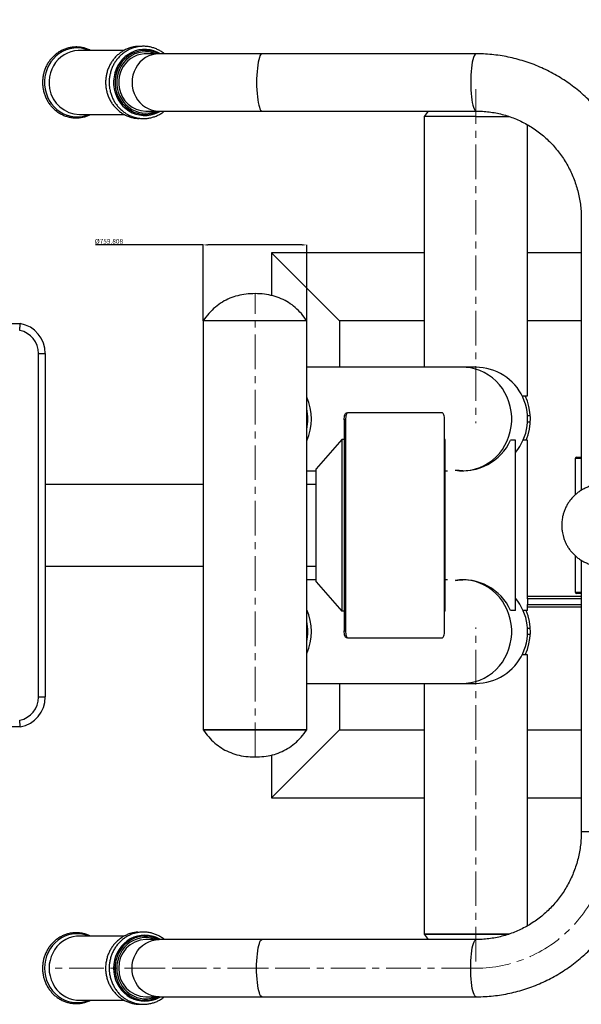
# Model space of a CAD drawing. Units: millimetres. Extents: x -100 to 9313, y -489 to 3937.
# Drawn here: x 6322 to 6734, y 1011 to 1733 of the extents above; entities that cross this region are included whole.
import ezdxf

# ---------------------------------------------------------------- set-up
doc = ezdxf.new("R2010")
doc.units = ezdxf.units.MM
doc.header["$PDSIZE"] = -1
doc.linetypes.add('CENTERX2', pattern=[20.32, 12.7, -2.54, 2.54, -2.54])
doc.layers.add('标注层', color=7, linetype='Continuous')
doc.styles.add('SLDTEXTSTYLE0', font='TXT', dxfattribs={"width": 0.75})
doc.dimstyles.new('ISO-25', dxfattribs={"dimscale": 30, "dimtxt": 2.5, "dimasz": 2.5, "dimexe": 1.25, "dimexo": 0.625, "dimtad": 1, "dimdec": 0, "dimtxsty": 'Standard', "dimcen": 2.5, "dimadec": 0, "dimazin": 0, "dimtfac": 1, "dimtdec": 0, "dimtmove": 0, "dimatfit": 3, "dimfxl": 1, "dimarcsym": 0})
doc.dimstyles.new('SLDDIMSTYLE2', dxfattribs={"dimtxt": 3.5, "dimasz": 3.302, "dimexe": 0, "dimexo": 0.0625, "dimgap": 0.875, "dimtad": 2, "dimdec": 3, "dimlfac": 10, "dimrnd": 1e-09, "dimzin": 12, "dimdsep": 46, "dimtxsty": 'SLDTEXTSTYLE0', "dimsah": 1, "dimcen": 0.09, "dimadec": 0, "dimazin": 3, "dimtfac": 1, "dimtdec": 3, "dimtofl": 0, "dimtmove": 0, "dimatfit": 3, "dimfxl": 1, "dimfrac": 2, "dimtolj": 1, "dimtzin": 12, "dimarcsym": 0})

# ---------------------------------------------------------------- blocks, each defined once
blk = doc.blocks.new('*D38')
at = {"layer": 'Defpoints', "color": 0, "transparency": 16777216}
for p in [(6456.61, 1568.01), (6456.61, 1512.28), (6532.59, 1512.28)]:
    blk.add_point(p, dxfattribs=at)
at = {"layer": '标注层', "color": 0, "lineweight": -2, "transparency": 16777216}
for p, q in [((6456.61, 1568.01), (6377.62, 1568.01)), ((6456.61, 1512.34), (6456.61, 1568.01)), ((6529.29, 1568.01), (6459.92, 1568.01)), ((6532.59, 1512.34), (6532.59, 1568.01))]:
    blk.add_line(p, q, dxfattribs=at)
at = {"layer": '标注层', "color": 0, "transparency": 16777216}
for points in [[(6459.92, 1568.56), (6459.92, 1567.46), (6456.61, 1568.01)], [(6529.29, 1568.56), (6529.29, 1567.46), (6532.59, 1568.01)]]:
    blk.add_solid(points, dxfattribs=at)
at = {"layer": '标注层', "color": 0, "transparency": 16777216, "insert": (6387.47, 1572.39), "char_height": 3.5, "attachment_point": 2, "style": 'SLDTEXTSTYLE0'}
blk.add_mtext('\\A1;%%c759.808', dxfattribs=at)
blk = doc.blocks.new('*D40')
at = {"color": 0, "lineweight": -2, "transparency": 16777216}
for p, q in [((4514.8, 1721.61), (4514.8, 3869.26)), ((8796.8, 1721.61), (8796.8, 3869.26)), ((4589.8, 3831.76), (8721.8, 3831.76))]:
    blk.add_line(p, q, dxfattribs=at)
at = {"color": 0, "transparency": 16777216}
for points in [[(4589.8, 3844.26), (4589.8, 3819.26), (4514.8, 3831.76)], [(8721.8, 3844.26), (8721.8, 3819.26), (8796.8, 3831.76)]]:
    blk.add_solid(points, dxfattribs=at)
at = {"layer": 'Defpoints', "color": 0, "transparency": 16777216}
for p in [(8796.8, 3831.76), (4514.8, 1702.86), (8796.8, 1702.86)]:
    blk.add_point(p, dxfattribs=at)
at = {"color": 0, "transparency": 16777216, "insert": (6655.8, 3888.01), "char_height": 75, "attachment_point": 5}
blk.add_mtext('4282', dxfattribs=at)

msp = doc.modelspace()

# ---------------------------------------------------------------- linework, layer by layer
at = {"color": 7, "linetype": 'Continuous', "lineweight": 25}
for p, q in [((6365.74005, 1710.73088), (6365.27071, 1710.72563)), ((6398.59435, 1710.73088), (6365.74005, 1710.73088)), ((6414.1202, 1710.73088), (6414.07872, 1710.73088)), ((6424.24399, 1708.23151), (6414.44678, 1708.23151)), ((6499.7713, 1708.23151), (6424.24399, 1708.23151)), ((6656.82694, 1708.23151), (6499.7713, 1708.23151)), ((6365.74005, 1663.74277), (6398.62258, 1663.74277)), ((6414.07872, 1663.74277), (6414.1202, 1663.74277)), ((6414.44678, 1666.24214), (6424.24399, 1666.24214)), ((6424.24399, 1666.24214), (6499.7713, 1666.24214)), ((6499.7713, 1666.24214), (6656.82694, 1666.24214)), ((6621.65744, 1666.24214), (6618.6242, 1662.24315)), ((6656.61611, 1662.24315), (6618.6242, 1662.24315)), ((6618.62724, 1662.24315), (6618.62724, 1478.28971)), ((6656.61611, 1662.24315), (6680.9548, 1662.24315)), ((6694.60801, 1457.29502), (6694.60801, 1656.08474)), ((6733.99203, 1587.26213), (6733.99203, 1387.942)), ((6556.6421, 1512.2811), (6506.65475, 1562.26845)), ((6618.62724, 1562.26845), (6506.65475, 1562.26845)), ((6506.65475, 1562.26845), (6506.65475, 1530.85333)), ((6733.99203, 1562.26845), (6694.60801, 1562.26845)), ((6186.85501, 1510.28161), (6322.4207, 1510.28161)), ((6456.61353, 1512.2811), (6456.61353, 1212.35701)), ((6532.5943, 1512.2811), (6456.61353, 1512.2811)), ((6532.5943, 1512.2811), (6456.61353, 1512.2811)), ((6532.5943, 1212.35701), (6532.5943, 1512.2811)), ((6618.62724, 1512.2811), (6556.6421, 1512.2811)), ((6556.6421, 1512.2811), (6556.6421, 1478.28971)), ((6733.99203, 1512.2811), (6694.60801, 1512.2811)), ((6335.71715, 1236.31308), (6335.71715, 1488.32503)), ((6340.71589, 1488.28718), (6340.71589, 1236.35094)), ((6646.83058, 1478.28971), (6532.5943, 1478.28971)), ((6656.6168, 1478.28971), (6646.83058, 1478.28971)), ((6690.59432, 1457.29502), (6694.60801, 1457.29502)), ((6561.6288, 1444.79818), (6562.57962, 1444.79818)), ((6632.09085, 1444.79818), (6562.57962, 1444.79818)), ((6561.03492, 1439.79945), (6560.08411, 1439.79945)), ((6560.08411, 1439.79945), (6560.08411, 1284.83866)), ((6561.03492, 1439.79945), (6561.03492, 1284.83866)), ((6633.63554, 1284.83866), (6633.63554, 1439.79945)), ((6696.54336, 1442.54875), (6694.60719, 1442.54875)), ((6694.60719, 1438.04989), (6694.60719, 1442.54875)), ((6696.54336, 1438.04989), (6694.60719, 1438.04989)), ((6558.3575, 1425.30312), (6539.5231, 1403.71913)), ((6558.53941, 1425.30312), (6558.3575, 1425.30312)), ((6558.53941, 1299.335), (6558.53941, 1425.30312)), ((6560.08411, 1425.30312), (6558.53941, 1425.30312)), ((6634.22942, 1425.30312), (6633.63554, 1425.30312)), ((6634.22942, 1299.335), (6634.22942, 1425.30312)), ((6685.6286, 1424.80324), (6682.11654, 1424.80324)), ((6685.6286, 1299.83487), (6685.6286, 1424.80324)), ((6694.60719, 1424.80324), (6691.30312, 1424.80324)), ((6694.60719, 1310.33221), (6694.60719, 1424.80324)), ((6729.59833, 1411.30666), (6729.59833, 1384.6124)), ((6730.59808, 1412.3064), (6733.99203, 1412.3064)), ((6532.5943, 1402.30894), (6539.5231, 1402.30894)), ((6539.5231, 1320.91898), (6539.5231, 1403.71913)), ((6634.22942, 1402.30894), (6635.91547, 1402.30894)), ((6456.61353, 1392.31147), (6340.71589, 1392.31147)), ((6539.5231, 1392.31147), (6532.5943, 1392.31147)), ((6729.59833, 1340.02571), (6729.59833, 1313.33145)), ((6733.99203, 1336.69611), (6733.99203, 1137.37598)), ((6340.71589, 1332.32665), (6456.61353, 1332.32665)), ((6532.5943, 1332.32665), (6539.5231, 1332.32665)), ((6539.5231, 1322.32918), (6532.5943, 1322.32918)), ((6635.91547, 1322.32918), (6634.22942, 1322.32918)), ((6539.5231, 1320.91898), (6558.3575, 1299.335)), ((6694.60719, 1310.33221), (6733.99203, 1310.33221)), ((6694.60719, 1308.33272), (6694.60719, 1310.33221)), ((6694.60719, 1308.33272), (6694.60719, 1304.33373)), ((6733.99203, 1312.33171), (6730.59808, 1312.33171)), ((6694.60719, 1302.33424), (6694.60719, 1304.33373)), ((6694.60719, 1299.83487), (6694.60719, 1302.33424)), ((6733.99203, 1302.33424), (6694.60719, 1302.33424)), ((6558.53941, 1299.335), (6558.3575, 1299.335)), ((6560.08411, 1299.335), (6558.53941, 1299.335)), ((6634.22942, 1299.335), (6633.63554, 1299.335)), ((6685.6286, 1299.83487), (6682.11654, 1299.83487)), ((6694.60719, 1299.83487), (6691.30312, 1299.83487)), ((6696.54336, 1286.58822), (6694.60719, 1286.58822)), ((6694.60719, 1282.08936), (6694.60719, 1286.58822)), ((6560.08411, 1284.83866), (6561.03492, 1284.83866)), ((6562.57962, 1279.83993), (6561.6288, 1279.83993)), ((6562.57962, 1279.83993), (6632.09085, 1279.83993)), ((6696.54336, 1282.08936), (6694.60719, 1282.08936)), ((6694.60719, 1267.34309), (6690.59349, 1267.34309)), ((6694.60719, 1068.5498), (6694.60719, 1267.34309)), ((6532.5943, 1246.34841), (6646.83058, 1246.34841)), ((6556.6421, 1246.34841), (6556.6421, 1212.35701)), ((6618.62641, 1246.34841), (6618.62641, 1062.39496)), ((6646.83058, 1246.34841), (6656.6168, 1246.34841)), ((6322.4207, 1214.3565), (6186.85501, 1214.3565)), ((6456.61353, 1212.35701), (6532.5943, 1212.35701)), ((6532.5943, 1212.35701), (6456.61353, 1212.35701)), ((6556.6421, 1212.35701), (6506.65475, 1162.36966)), ((6556.6421, 1212.35701), (6618.62641, 1212.35701)), ((6694.60719, 1212.35701), (6733.99203, 1212.35701)), ((6506.65475, 1193.75287), (6506.65475, 1162.36966)), ((6506.65475, 1162.36966), (6618.62641, 1162.36966)), ((6694.60719, 1162.36966), (6733.99203, 1162.36966)), ((6618.62641, 1062.39496), (6621.63972, 1058.39597)), ((6618.62641, 1062.39496), (6681.02007, 1062.39496)), ((6681.0452, 1062.39496), (6618.62641, 1062.39496)), ((6398.57822, 1060.89534), (6365.74005, 1060.89534)), ((6414.1202, 1060.89534), (6414.07872, 1060.89534)), ((6424.24399, 1058.39597), (6414.44678, 1058.39597)), ((6499.7713, 1058.39597), (6424.24399, 1058.39597)), ((6656.82694, 1058.39597), (6499.7713, 1058.39597)), ((6365.57261, 1013.9079), (6365.74005, 1013.90723)), ((6365.74005, 1013.90723), (6398.63127, 1013.90723)), ((6414.07872, 1013.90723), (6414.1202, 1013.90723)), ((6414.44678, 1016.4066), (6424.24399, 1016.4066)), ((6424.24399, 1016.4066), (6499.7713, 1016.4066)), ((6499.7713, 1016.4066), (6656.82694, 1016.4066))]:
    msp.add_line(p, q, dxfattribs=at)
at = {"color": 8, "linetype": 'Continuous', "lineweight": 25}
for p, q in [((6733.99203, 1411.30666), (6729.59833, 1411.30666)), ((6733.99203, 1308.33272), (6694.60719, 1308.33272)), ((6729.59833, 1313.33145), (6733.99203, 1313.33145)), ((6694.60719, 1304.33373), (6733.99203, 1304.33373)), ((6775.60026, 1137.37598), (6733.99203, 1137.37598))]:
    msp.add_line(p, q, dxfattribs=at)
at = {"color": 8, "linetype": 'Continuous', "lineweight": 25, "flags": 128}
for points in [[(6372.98394, 1710.73088), (6372.75124, 1710.82809), (6370.05324, 1711.74739), (6367.27141, 1712.32261), (6364.4448, 1712.54569), (6361.6131, 1712.41348), (6358.81605, 1711.92785), (6356.09293, 1711.09561), (6353.48194, 1709.92844), (6351.01976, 1708.44273), (6348.74093, 1706.65934), (6346.67746, 1704.6033), (6344.85831, 1702.30348), (6343.30901, 1699.79215), (6342.05131, 1697.10457), (6341.10288, 1694.27847), (6340.47701, 1691.35352), (6340.18251, 1688.37078), (6340.2235, 1685.37212), (6340.5994, 1682.39964)], [(6365.27071, 1710.72563), (6364.89008, 1710.71366), (6362.16976, 1710.42521), (6359.50356, 1709.78524), (6356.93189, 1708.80346), (6354.49376, 1707.49475), (6352.2261, 1705.87895), (6350.1633, 1703.98056), (6348.33663, 1701.82835), (6346.77378, 1699.45494), (6345.49843, 1696.89633), (6344.52993, 1694.19128), (6343.88295, 1691.38081), (6343.56731, 1688.50753), (6343.58778, 1685.61498), (6343.94405, 1682.74701)], [(6425.22131, 1708.23151), (6422.93541, 1709.45331), (6420.33753, 1710.46117), (6417.64377, 1711.13037), (6414.89341, 1711.45115), (6412.12656, 1711.41882), (6409.38357, 1711.03387), (6406.70443, 1710.3019), (6404.12822, 1709.2336), (6401.6925, 1707.84453), (6399.43278, 1706.15495), (6397.38202, 1704.18951), (6395.57013, 1701.97685), (6394.02353, 1699.54926), (6392.76476, 1696.94212), (6391.81219, 1694.19345), (6391.1797, 1691.34334), (6390.87652, 1688.43336), (6390.90707, 1685.50592), (6391.27091, 1682.60372)], [(6422.07947, 1708.23151), (6419.6559, 1709.04549), (6417.03141, 1709.56429), (6414.36617, 1709.73097), (6411.7022, 1709.54291), (6409.08151, 1709.00307), (6406.54543, 1708.11996), (6404.13397, 1706.90751), (6401.88514, 1705.38484), (6399.83442, 1703.57597), (6398.01414, 1701.50942), (6396.45301, 1699.21778), (6395.17566, 1696.7372), (6394.20223, 1694.10679), (6393.54806, 1691.36803), (6393.22348, 1688.56413), (6393.2336, 1685.73929), (6393.57827, 1682.93807)], [(6424.24399, 1708.23151), (6421.65396, 1708.0519), (6419.10824, 1707.51614), (6416.65041, 1706.63339), (6414.32249, 1705.41876), (6412.16434, 1703.89303), (6410.21288, 1702.08231), (6408.50149, 1700.01758), (6407.05946, 1697.73417), (6405.91146, 1695.27115), (6405.07714, 1692.67065), (6404.57076, 1689.97718), (6404.401, 1687.23683), (6404.57076, 1684.49647), (6405.07714, 1681.803), (6405.91146, 1679.20251), (6407.05946, 1676.73948), (6408.50149, 1674.45607), (6410.21288, 1672.39134), (6412.16434, 1670.58062), (6414.32249, 1669.05489), (6416.65041, 1667.84027), (6419.10824, 1666.95752), (6421.65396, 1666.42175), (6424.24399, 1666.24214), (6424.24399, 1666.24214)], [(6499.7713, 1708.23151), (6499.25151, 1708.0519), (6498.74062, 1707.51614), (6498.24736, 1706.63339), (6497.78017, 1705.41876), (6497.34706, 1703.89303), (6496.95542, 1702.08231), (6496.61197, 1700.01758), (6496.32257, 1697.73417), (6496.09218, 1695.27115), (6495.92474, 1692.67065), (6495.82312, 1689.97718), (6495.78905, 1687.23683), (6495.82312, 1684.49647), (6495.92474, 1681.803), (6496.09218, 1679.20251), (6496.32257, 1676.73948), (6496.61197, 1674.45607), (6496.95542, 1672.39134), (6497.34706, 1670.58062), (6497.78017, 1669.05489), (6498.24736, 1667.84027), (6498.74062, 1666.95752), (6499.25151, 1666.42175), (6499.7713, 1666.24214), (6499.7713, 1666.24214)], [(6656.82694, 1708.23151), (6656.30715, 1708.0519), (6655.79626, 1707.51614), (6655.303, 1706.63339), (6654.83581, 1705.41876), (6654.4027, 1703.89303), (6654.01106, 1702.08231), (6653.66761, 1700.01758), (6653.37821, 1697.73417), (6653.14782, 1695.27115), (6652.98038, 1692.67065), (6652.87876, 1689.97718), (6652.84469, 1687.23683), (6652.87876, 1684.49647), (6652.98038, 1681.803), (6653.14782, 1679.20251), (6653.37821, 1676.73948), (6653.66761, 1674.45607), (6654.01106, 1672.39134), (6654.4027, 1670.58062), (6654.83581, 1669.05489), (6655.303, 1667.84027), (6655.79626, 1666.95752), (6656.30715, 1666.42175), (6656.82474, 1666.24214)], [(6340.5994, 1682.39964), (6341.30495, 1679.49506), (6342.33023, 1676.69916), (6343.66085, 1674.05119), (6345.27814, 1671.58831), (6347.1594, 1669.3451), (6349.2782, 1667.35306), (6351.60481, 1665.64014), (6354.10658, 1664.23039), (6356.74837, 1663.1436), (6359.4931, 1662.39502), (6362.30225, 1661.99517), (6365.13638, 1661.94966), (6367.95571, 1662.25912), (6370.72065, 1662.91922), (6372.98394, 1663.74277)], [(6391.27091, 1682.60372), (6391.96272, 1679.76908), (6392.97242, 1677.04334), (6394.28529, 1674.46625), (6395.88218, 1672.07538), (6397.73981, 1669.90559), (6399.83109, 1667.98854), (6402.12551, 1666.35217), (6404.58963, 1665.02034), (6407.18751, 1664.01248), (6409.88127, 1663.34328), (6412.63163, 1663.02251), (6415.39848, 1663.05483), (6418.14147, 1663.43978), (6420.82061, 1664.17175), (6423.39682, 1665.24006), (6425.22131, 1666.24214)], [(6393.57827, 1682.93807), (6394.25205, 1680.20464), (6395.24431, 1677.58212), (6396.5394, 1675.11185), (6398.1169, 1672.8328), (6399.95194, 1670.78092), (6402.01557, 1668.98855), (6404.27524, 1667.48397), (6406.69533, 1666.2909), (6409.23766, 1665.42817), (6411.86214, 1664.90936), (6414.52739, 1664.74268), (6417.19136, 1664.93074), (6419.81205, 1665.47059), (6422.07947, 1666.24214)], [(6646.83058, 1402.30894), (6649.44772, 1402.40873), (6652.91349, 1402.85121), (6656.32246, 1403.64333), (6659.64281, 1404.77769), (6662.84354, 1406.24372), (6665.89475, 1408.02771), (6668.76797, 1410.11301), (6671.43637, 1412.48015), (6673.87502, 1415.10704), (6676.06118, 1417.96913), (6677.97441, 1421.03972), (6679.59686, 1424.29013), (6680.91338, 1427.69001), (6681.91168, 1431.20763), (6682.58244, 1434.81013), (6682.91939, 1438.46388), (6682.91939, 1442.13476), (6682.58244, 1445.78852), (6681.91168, 1449.39101), (6680.91338, 1452.90863), (6679.59686, 1456.30851), (6677.97441, 1459.55892), (6676.06118, 1462.62951), (6673.87502, 1465.49161), (6671.43637, 1468.11849), (6668.76797, 1470.48563), (6665.89475, 1472.57093), (6662.84354, 1474.35493), (6659.64281, 1475.82095), (6656.32246, 1476.95531), (6652.91349, 1477.74743), (6649.44772, 1478.18991), (6646.83058, 1478.28971)], [(6646.83058, 1246.34841), (6649.44772, 1246.4482), (6652.91349, 1246.89068), (6656.32246, 1247.6828), (6659.64281, 1248.81716), (6662.84354, 1250.28319), (6665.89475, 1252.06718), (6668.76797, 1254.15248), (6671.43637, 1256.51962), (6673.87502, 1259.14651), (6676.06118, 1262.0086), (6677.97441, 1265.07919), (6679.59686, 1268.3296), (6680.91338, 1271.72948), (6681.91168, 1275.2471), (6682.58244, 1278.8496), (6682.91939, 1282.50335), (6682.91939, 1286.17423), (6682.58244, 1289.82799), (6681.91168, 1293.43048), (6680.91338, 1296.9481), (6679.59686, 1300.34798), (6677.97441, 1303.59839), (6676.06118, 1306.66898), (6673.87502, 1309.53108), (6671.43637, 1312.15796), (6668.76797, 1314.5251), (6665.89475, 1316.6104), (6662.84354, 1318.3944), (6659.64281, 1319.86042), (6656.32246, 1320.99478), (6652.91349, 1321.7869), (6649.44772, 1322.22938), (6646.83058, 1322.32918)], [(6372.98394, 1060.89534), (6371.74364, 1061.3798), (6369.00942, 1062.17029), (6366.20603, 1062.61308), (6363.37282, 1062.70194), (6360.54956, 1062.43565), (6357.77588, 1061.81792), (6355.09072, 1060.85744), (6352.53178, 1059.56769), (6350.13498, 1057.96677), (6347.93395, 1056.07716), (6345.95961, 1053.92537), (6344.23966, 1051.54163), (6342.79825, 1048.95938), (6341.65561, 1046.21489), (6340.82779, 1043.34667), (6340.3264, 1040.39499), (6340.15849, 1037.40128)], [(6365.74005, 1060.89534), (6363.69121, 1060.79512), (6360.98962, 1060.35141), (6358.36003, 1059.55981), (6355.84232, 1058.4323), (6353.47465, 1056.98598), (6351.29291, 1055.24279), (6349.33018, 1053.22913), (6347.6162, 1050.97553), (6346.17696, 1048.51617), (6345.03428, 1045.88832), (6344.20547, 1043.13181), (6343.70311, 1040.28843), (6343.53481, 1037.40128)], [(6425.22131, 1058.39597), (6424.41115, 1058.86816), (6421.88791, 1060.06969), (6419.24618, 1060.94067), (6416.52449, 1061.46838), (6413.76252, 1061.64515), (6411.00055, 1061.46838), (6408.27886, 1060.94067), (6405.63713, 1060.06969), (6403.11389, 1058.86816), (6400.74593, 1057.35359), (6398.56778, 1055.54808), (6396.6112, 1053.47794), (6394.90473, 1051.17337), (6393.47325, 1048.66797), (6392.33763, 1045.99828), (6391.51443, 1043.20322), (6391.01566, 1040.32356), (6390.8486, 1037.40128)], [(6422.07947, 1058.39597), (6421.01658, 1058.79464), (6418.43057, 1059.49716), (6415.78173, 1059.8512), (6413.11183, 1059.8512), (6410.46299, 1059.49716), (6407.87697, 1058.79464), (6405.39456, 1057.75474), (6403.05492, 1056.39386), (6400.89493, 1054.73345), (6398.94866, 1052.7997), (6397.2468, 1050.62311), (6395.8162, 1048.238), (6394.67941, 1045.68199), (6393.85437, 1042.99539), (6393.35408, 1040.22057), (6393.18644, 1037.40128)], [(6424.24399, 1016.4066), (6421.65396, 1016.58621), (6419.10824, 1017.12197), (6416.65041, 1018.00472), (6414.32249, 1019.21935), (6412.16434, 1020.74508), (6410.21288, 1022.5558), (6408.50149, 1024.62053), (6407.05946, 1026.90394), (6405.91146, 1029.36697), (6405.07714, 1031.96746), (6404.57076, 1034.66093), (6404.401, 1037.40128), (6404.57076, 1040.14164), (6405.07714, 1042.83511), (6405.91146, 1045.4356), (6407.05946, 1047.89863), (6408.50149, 1050.18204), (6410.21288, 1052.24677), (6412.16434, 1054.05749), (6414.32249, 1055.58322), (6416.65041, 1056.79785), (6419.10824, 1057.68059), (6421.65396, 1058.21636), (6424.24399, 1058.39597), (6424.24399, 1058.39597)], [(6499.7713, 1016.4066), (6499.25151, 1016.58621), (6498.74062, 1017.12197), (6498.24736, 1018.00472), (6497.78017, 1019.21935), (6497.34706, 1020.74508), (6496.95542, 1022.5558), (6496.61197, 1024.62053), (6496.32257, 1026.90394), (6496.09218, 1029.36697), (6495.92474, 1031.96746), (6495.82312, 1034.66093), (6495.78905, 1037.40128), (6495.82312, 1040.14164), (6495.92474, 1042.83511), (6496.09218, 1045.4356), (6496.32257, 1047.89863), (6496.61197, 1050.18204), (6496.95542, 1052.24677), (6497.34706, 1054.05749), (6497.78017, 1055.58322), (6498.24736, 1056.79785), (6498.74062, 1057.68059), (6499.25151, 1058.21636), (6499.7713, 1058.39597), (6499.7713, 1058.39597)], [(6656.82694, 1016.4066), (6656.30715, 1016.58621), (6655.79626, 1017.12197), (6655.303, 1018.00472), (6654.83581, 1019.21935), (6654.4027, 1020.74508), (6654.01106, 1022.5558), (6653.66761, 1024.62053), (6653.37821, 1026.90394), (6653.14782, 1029.36697), (6652.98038, 1031.96746), (6652.87876, 1034.66093), (6652.84469, 1037.40128), (6652.87876, 1040.14164), (6652.98038, 1042.83511), (6653.14782, 1045.4356), (6653.37821, 1047.89863), (6653.66761, 1050.18204), (6654.01106, 1052.24677), (6654.4027, 1054.05749), (6654.83581, 1055.58322), (6655.303, 1056.79785), (6655.79626, 1057.68059), (6656.30715, 1058.21636), (6656.82474, 1058.39597)], [(6340.15849, 1037.40128), (6340.3264, 1034.40758), (6340.82779, 1031.4559), (6341.65561, 1028.58768), (6342.79825, 1025.84319), (6344.23966, 1023.26094), (6345.95961, 1020.8772), (6347.93395, 1018.72541), (6350.13498, 1016.8358), (6352.53178, 1015.23488), (6355.09072, 1013.94513), (6357.77588, 1012.98465), (6360.54956, 1012.36692), (6363.37282, 1012.10062), (6366.20603, 1012.18949), (6369.00942, 1012.63228), (6371.74364, 1013.42277), (6372.98394, 1013.90723)], [(6343.53481, 1037.40128), (6343.70311, 1034.51414), (6344.20547, 1031.67076), (6345.03428, 1028.91425), (6346.17696, 1026.2864), (6347.6162, 1023.82704), (6349.33018, 1021.57344), (6351.29291, 1019.55978), (6353.47465, 1017.81659), (6355.84232, 1016.37027), (6358.36003, 1015.24276), (6360.98962, 1014.45116), (6363.69121, 1014.00745), (6365.57261, 1013.9079)], [(6390.8486, 1037.40128), (6391.01566, 1034.47901), (6391.51443, 1031.59935), (6392.33763, 1028.80429), (6393.47325, 1026.1346), (6394.90473, 1023.6292), (6396.6112, 1021.32463), (6398.56778, 1019.25449), (6400.74593, 1017.44898), (6403.11389, 1015.93441), (6405.63713, 1014.73288), (6408.27886, 1013.8619), (6411.00055, 1013.33419), (6413.76252, 1013.15742), (6416.52449, 1013.33419), (6419.24618, 1013.8619), (6421.88791, 1014.73288), (6424.41115, 1015.93441), (6425.22131, 1016.4066)], [(6393.18644, 1037.40128), (6393.35408, 1034.582), (6393.85437, 1031.80718), (6394.67941, 1029.12058), (6395.8162, 1026.56457), (6397.2468, 1024.17946), (6398.94866, 1022.00287), (6400.89493, 1020.06912), (6403.05492, 1018.40871), (6405.39456, 1017.04783), (6407.87697, 1016.00793), (6410.46299, 1015.30541), (6413.11183, 1014.95136), (6415.78173, 1014.95136), (6418.43057, 1015.30541), (6421.01658, 1016.00793), (6422.07947, 1016.4066)]]:
    msp.add_lwpolyline(points, dxfattribs=at)
at = {"color": 7, "linetype": 'Continuous', "lineweight": 25, "flags": 128}
for points in [[(6414.07872, 1710.73088), (6413.22875, 1710.71366), (6410.50843, 1710.42521), (6407.84223, 1709.78524), (6405.27057, 1708.80346), (6402.83243, 1707.49475), (6400.56477, 1705.87895), (6398.50197, 1703.98056), (6396.6753, 1701.82835), (6395.11245, 1699.45494), (6393.8371, 1696.89633), (6392.8686, 1694.19128), (6392.22163, 1691.38081), (6391.90598, 1688.50753), (6391.92645, 1685.61498), (6392.28273, 1682.74701)], [(6424.08659, 1708.23151), (6423.86883, 1708.34566), (6421.34321, 1709.45319), (6418.7081, 1710.22394), (6416.00344, 1710.64623), (6413.27023, 1710.71366), (6410.54991, 1710.42521), (6407.88371, 1709.78524), (6405.31205, 1708.80346), (6402.87391, 1707.49475), (6400.60625, 1705.87895), (6398.54345, 1703.98056), (6396.71678, 1701.82835), (6395.15393, 1699.45494), (6393.87859, 1696.89633), (6392.91008, 1694.19128), (6392.26311, 1691.38081), (6391.94746, 1688.50753), (6391.96793, 1685.61498), (6392.32421, 1682.74701)], [(6414.44678, 1708.23151), (6413.22943, 1708.19197), (6410.6547, 1707.84458), (6408.14485, 1707.14458), (6405.74282, 1706.10396), (6403.48972, 1704.74051), (6401.4241, 1703.07757), (6399.58131, 1701.1436), (6397.99286, 1698.97167), (6396.68595, 1696.59896), (6395.68292, 1694.06606), (6395.00096, 1691.4163), (6394.65171, 1688.69504), (6394.64117, 1685.94883), (6394.9695, 1683.22465)], [(6392.32421, 1682.74701), (6393.01089, 1679.94711), (6394.01757, 1677.25771), (6395.32898, 1674.71959), (6396.92525, 1672.37121), (6398.78217, 1670.24818), (6400.87161, 1668.38268), (6403.16188, 1666.80299), (6405.61826, 1665.53306), (6408.20353, 1664.59214), (6410.87849, 1663.99448), (6413.60259, 1663.74916), (6416.33454, 1663.85988), (6419.03292, 1664.32498), (6421.65683, 1665.13739), (6424.08659, 1666.24214)], [(6560.08411, 1439.79945), (6560.11379, 1440.77465), (6560.20169, 1441.71238), (6560.34444, 1442.5766), (6560.53654, 1443.33409), (6560.77062, 1443.95574), (6561.03767, 1444.41768), (6561.32745, 1444.70213), (6561.6288, 1444.79818)], [(6562.57962, 1444.79818), (6562.27826, 1444.70213), (6561.98849, 1444.41768), (6561.72143, 1443.95574), (6561.48735, 1443.33409), (6561.29525, 1442.5766), (6561.15251, 1441.71238), (6561.0646, 1440.77465), (6561.03492, 1439.79945)], [(6633.63554, 1439.79945), (6633.60586, 1440.77465), (6633.51796, 1441.71238), (6633.37522, 1442.5766), (6633.18311, 1443.33409), (6632.94904, 1443.95574), (6632.68198, 1444.41768), (6632.3922, 1444.70213), (6632.09085, 1444.79818)], [(6561.6288, 1279.83993), (6561.32745, 1279.93598), (6561.03767, 1280.22044), (6560.77062, 1280.68237), (6560.53654, 1281.30402), (6560.34444, 1282.06152), (6560.20169, 1282.92573), (6560.11379, 1283.86346), (6560.08411, 1284.83866)], [(6561.03492, 1284.83866), (6561.0646, 1283.86346), (6561.15251, 1282.92573), (6561.29525, 1282.06152), (6561.48735, 1281.30402), (6561.72143, 1280.68237), (6561.98849, 1280.22044), (6562.27826, 1279.93598), (6562.57962, 1279.83993)], [(6632.09085, 1279.83993), (6632.3922, 1279.93598), (6632.68198, 1280.22044), (6632.94904, 1280.68237), (6633.18311, 1281.30402), (6633.37522, 1282.06152), (6633.51796, 1282.92573), (6633.60586, 1283.86346), (6633.63554, 1284.83866)], [(6414.07872, 1060.89534), (6412.02988, 1060.79512), (6409.32829, 1060.35141), (6406.6987, 1059.55981), (6404.18099, 1058.4323), (6401.81332, 1056.98598), (6399.63158, 1055.24279), (6397.66885, 1053.22913), (6395.95487, 1050.97553), (6394.51563, 1048.51617), (6393.37295, 1045.88832), (6392.54414, 1043.13181), (6392.04178, 1040.28843), (6391.87348, 1037.40128)], [(6424.08659, 1058.39597), (6422.7755, 1059.03709), (6420.19696, 1059.99847), (6417.5263, 1060.6173), (6414.80402, 1060.8842), (6412.07136, 1060.79512), (6409.36977, 1060.35141), (6406.74018, 1059.55981), (6404.22247, 1058.4323), (6401.8548, 1056.98598), (6399.67306, 1055.24279), (6397.71033, 1053.22913), (6395.99635, 1050.97553), (6394.55711, 1048.51617), (6393.41443, 1045.88832), (6392.58563, 1043.13181), (6392.08326, 1040.28843), (6391.91496, 1037.40128)], [(6391.87348, 1037.40128), (6392.04178, 1034.51414), (6392.54414, 1031.67076), (6393.37295, 1028.91425), (6394.51563, 1026.2864), (6395.95487, 1023.82704), (6397.66885, 1021.57344), (6399.63158, 1019.55978), (6401.81332, 1017.81659), (6404.18099, 1016.37027), (6406.6987, 1015.24276), (6409.32829, 1014.45116), (6412.02988, 1014.00745), (6414.07872, 1013.90723)], [(6391.91496, 1037.40128), (6392.08326, 1034.51414), (6392.58563, 1031.67076), (6393.41443, 1028.91425), (6394.55711, 1026.2864), (6395.99635, 1023.82704), (6397.71033, 1021.57344), (6399.67306, 1019.55978), (6401.8548, 1017.81659), (6404.22247, 1016.37027), (6406.74018, 1015.24276), (6409.36977, 1014.45116), (6412.07136, 1014.00745), (6414.80402, 1013.91837), (6417.5263, 1014.18527), (6420.19696, 1014.8041), (6422.7755, 1015.76548), (6424.08659, 1016.4066)]]:
    msp.add_lwpolyline(points, dxfattribs=at)
at = {"color": 7, "linetype": 'Continuous', "lineweight": 25}
for centre, radius, start, end in [((6414.82491, 1686.33634), 20.09776, 188.90679504, 268.92193211), ((6414.53641, 1686.26874), 22.53062, 188.99270013, 268.83602702), ((6318.72368, 1488.60012), 21.99443, 359.18476023, 80.32328505), ((6318.72368, 1488.60012), 16.9957, 359.07258671, 78.98797493), ((6656.6168, 1440.29932), 37.99039, 319.788065, 90), ((6496.26333, 1440.29932), 39.72721, 336.13639262, 23.86360738), ((6656.61763, 1440.29932), 37.99039, 26.57496952, 28.24407048), ((6656.6168, 1440.29932), 39.98988, 337.20096873, 25.15066341), ((6496.36916, 1440.29932), 37.0032, 348.22969292, 11.77030708), ((6730.59808, 1411.30666), 0.99975, 90, 180), ((6656.6168, 1284.33879), 37.99039, 270, 40.211935), ((6730.59808, 1313.33145), 0.99975, 180, 270), ((6496.26333, 1284.33879), 39.72721, 336.13639262, 23.86360738), ((6656.6168, 1284.33879), 39.98988, 334.84933659, 22.79903127), ((6496.36916, 1284.33879), 37.0032, 348.22969292, 11.77030708), ((6318.72368, 1236.038), 16.9957, 281.01202507, 0.92741329), ((6318.72368, 1236.038), 21.99443, 279.67671495, 0.81523977), ((6415.03934, 1037.96134), 20.44322, 91.66099381, 181.56985353), ((6415.03934, 1036.84123), 20.44322, 178.43014647, 268.33900619)]:
    msp.add_arc(centre, radius, start, end, dxfattribs=at)
at = {"color": 8, "linetype": 'Continuous', "lineweight": 25}
msp.add_arc((6366.19773, 1686.26874), 22.53062, 188.99270013, 268.83602702, dxfattribs=at)
at = {"color": 7, "linetype": 'Continuous', "lineweight": 25}
for centre, major_axis, start_param, end_param in [((6647.63821, 1440.29932), (27.04033, 27.04033), 3.770148205, 5.071026441), ((6647.63821, 1284.33879), (-27.04033, 27.04033), 4.353751519, 5.654629756)]:
    msp.add_ellipse(centre, major_axis=major_axis, ratio=0.986859451, start_param=start_param, end_param=end_param, dxfattribs=at)
for points, knots in [([(6373.95802, 1710.73088), (6373.46603, 1710.97805), (6372.15273, 1711.63784), (6369.88699, 1712.38339), (6367.21473, 1712.98475), (6364.49239, 1713.25985), (6361.7602, 1713.22183), (6359.04934, 1712.86724), (6356.39304, 1712.20186), (6353.82308, 1711.23361), (6351.37033, 1709.97434), (6349.06422, 1708.43913), (6346.93253, 1706.64636), (6345.00104, 1704.61748), (6343.29327, 1702.37683), (6341.83009, 1699.95136), (6340.62954, 1697.37034), (6339.70639, 1694.66501), (6339.07245, 1691.86829), (6338.73472, 1689.01393), (6338.7014, 1686.13777), (6338.9029, 1683.89543), (6339.1216, 1682.62646), (6339.17791, 1682.29976)], [0, 0, 0, 0, 0.029998468, 0.080077142, 0.130109666, 0.180104599, 0.230073534, 0.280029547, 0.329983044, 0.379948458, 0.429938844, 0.479964836, 0.530034014, 0.580150684, 0.630316052, 0.680528683, 0.730785103, 0.781080419, 0.831408848, 0.881764106, 0.932139625, 0.982528627, 1, 1, 1, 1]), ([(6409.15018, 1713.68652), (6408.37439, 1713.63892), (6406.68209, 1713.53507), (6404.11416, 1712.99496), (6401.47923, 1712.15133), (6398.94896, 1711.00258), (6396.55261, 1709.57325), (6394.31859, 1707.8772), (6392.27335, 1705.93512), (6390.44125, 1703.76964), (6388.84421, 1701.40634), (6387.5015, 1698.87317), (6386.42924, 1696.20015), (6385.64098, 1693.41919), (6385.14459, 1690.56307), (6384.95314, 1687.66736), (6385.04044, 1684.86463), (6385.3225, 1683.05718), (6385.45561, 1682.20423)], [0, 0, 0, 0, 0.05355354, 0.116820904, 0.18009606, 0.243395817, 0.306734515, 0.370123041, 0.433568359, 0.497073534, 0.560638152, 0.624258987, 0.687930759, 0.751646832, 0.81539977, 0.879181696, 0.942984462, 1, 1, 1, 1]), ([(6428.14701, 1708.23151), (6427.9967, 1708.36317), (6427.14018, 1709.1134), (6425.3962, 1710.23562), (6422.94151, 1711.5605), (6420.35038, 1712.57266), (6417.67465, 1713.2871), (6414.94092, 1713.68856), (6412.18333, 1713.77462), (6409.43429, 1713.54414), (6406.72648, 1713.00034), (6404.09189, 1712.14988), (6401.56153, 1711.00297), (6399.1652, 1709.57315), (6396.93118, 1707.87723), (6394.88594, 1705.93511), (6393.05384, 1703.76964), (6391.4568, 1701.40634), (6390.11409, 1698.87317), (6389.04183, 1696.20015), (6388.25357, 1693.41919), (6387.75718, 1690.56307), (6387.56572, 1687.66736), (6387.65303, 1684.86463), (6387.93509, 1683.05718), (6388.0682, 1682.20423)], [0, 0, 0, 0, 0.009638468, 0.054925496, 0.100166774, 0.145362402, 0.190515581, 0.235632676, 0.280722889, 0.325797553, 0.370866147, 0.415940293, 0.461031963, 0.506151372, 0.551306276, 0.596501636, 0.641739635, 0.687019979, 0.732340369, 0.777697044, 0.823085277, 0.86849977, 0.913934914, 0.959384902, 1, 1, 1, 1]), ([(6775.9814, 1587.26213), (6775.97105, 1588.45061), (6775.94273, 1591.70183), (6775.64329, 1597.01029), (6775.00032, 1603.16658), (6774.04357, 1609.28159), (6772.78121, 1615.33903), (6771.21502, 1621.32304), (6769.34951, 1627.2179), (6767.18947, 1633.00815), (6764.7406, 1638.6786), (6762.00933, 1644.21438), (6759.00285, 1649.60097), (6755.72905, 1654.82424), (6752.19656, 1659.87052), (6748.41466, 1664.72658), (6744.39331, 1669.37973), (6740.14309, 1673.81779), (6735.67517, 1678.02917), (6731.0013, 1682.00288), (6726.13376, 1685.72855), (6721.08533, 1689.19649), (6715.86926, 1692.39768), (6710.49923, 1695.3238), (6704.98932, 1697.96727), (6699.35395, 1700.32125), (6693.60787, 1702.37965), (6687.7661, 1704.13715), (6681.84391, 1705.58929), (6675.85675, 1706.73214), (6669.82023, 1707.5635), (6663.85667, 1708.06959), (6659.51985, 1708.22309), (6657.21207, 1708.23031), (6656.82694, 1708.23151)], [0, 0, 0, 0, 0.018789881, 0.051401791, 0.084016258, 0.116630292, 0.149243293, 0.181854662, 0.214463814, 0.247070178, 0.279673201, 0.312272357, 0.344867148, 0.377457113, 0.41004183, 0.442620923, 0.475194068, 0.507760996, 0.540321501, 0.57287544, 0.60542274, 0.637963398, 0.670497486, 0.703025153, 0.73554662, 0.768062183, 0.800572212, 0.833077144, 0.86557748, 0.898073781, 0.930566658, 0.963056767, 0.993834817, 1, 1, 1, 1]), ([(6339.17791, 1682.29976), (6339.28282, 1681.78099), (6339.57713, 1680.32573), (6340.29322, 1677.99206), (6341.40209, 1675.3603), (6342.78508, 1672.87375), (6344.41982, 1670.56255), (6346.28761, 1668.45539), (6348.36501, 1666.57812), (6350.62641, 1664.95375), (6353.04379, 1663.60202), (6355.58729, 1662.53921), (6358.22558, 1661.77795), (6360.92641, 1661.32693), (6363.6566, 1661.19175), (6366.38402, 1661.37143), (6369.07201, 1661.87162), (6371.64164, 1662.63743), (6373.24659, 1663.38313), (6374.02064, 1663.74277)], [0, 0, 0, 0, 0.0337437887, 0.0946598323, 0.1555909371, 0.2164998567, 0.2773764895, 0.3382109986, 0.3989944647, 0.4597197662, 0.5203825414, 0.5809820764, 0.6415219278, 0.7020101111, 0.7624587439, 0.8228831393, 0.8832971851, 0.9437161519, 1, 1, 1, 1]), ([(6385.45561, 1682.20423), (6385.56131, 1681.68105), (6385.85804, 1680.21241), (6386.57798, 1677.85628), (6387.69168, 1675.19701), (6389.07979, 1672.68215), (6390.72019, 1670.3416), (6392.59452, 1668.20386), (6394.6797, 1666.2947), (6396.95051, 1664.63686), (6399.37939, 1663.25094), (6401.93681, 1662.15031), (6404.59222, 1661.35905), (6407.16256, 1660.87256), (6408.84728, 1660.80382), (6409.61344, 1660.77256)], [0, 0, 0, 0, 0.044796279, 0.125748552, 0.206720498, 0.287663854, 0.368565699, 0.449413429, 0.530195566, 0.610902857, 0.691529485, 0.772074197, 0.852541129, 0.932940084, 1, 1, 1, 1]), ([(6388.0682, 1682.20423), (6388.1739, 1681.68105), (6388.47063, 1680.21241), (6389.19057, 1677.85628), (6390.30427, 1675.19701), (6391.69238, 1672.68215), (6393.33278, 1670.3416), (6395.20711, 1668.20387), (6397.29229, 1666.29467), (6399.56311, 1664.63697), (6401.99197, 1663.25055), (6404.54944, 1662.15179), (6407.20464, 1661.35351), (6409.92562, 1660.86484), (6412.67988, 1660.69111), (6415.43449, 1660.83416), (6418.15728, 1661.29124), (6420.81409, 1662.05915), (6423.38094, 1663.11936), (6425.80023, 1664.49393), (6427.40507, 1665.5499), (6428.13889, 1666.20872), (6428.1761, 1666.24214)], [0, 0, 0, 0, 0.029871673, 0.083853383, 0.137848213, 0.191823978, 0.245772062, 0.299684061, 0.35355232, 0.407370668, 0.461135228, 0.514845164, 0.568503233, 0.622115973, 0.67569345, 0.729248533, 0.782793581, 0.836341064, 0.889905591, 0.943499975, 0.9971343, 1, 1, 1, 1]), ([(6656.82694, 1666.24214), (6657.58362, 1666.23521), (6659.9665, 1666.21338), (6663.9712, 1665.95331), (6668.81588, 1665.33694), (6673.61305, 1664.40435), (6678.34306, 1663.16433), (6682.98689, 1661.62056), (6687.52584, 1659.77966), (6691.94167, 1657.64901), (6696.21669, 1655.2373), (6700.33377, 1652.55431), (6704.27648, 1649.61092), (6708.02909, 1646.41904), (6711.57669, 1642.99157), (6714.90521, 1639.34233), (6718.00148, 1635.486), (6720.85327, 1631.43806), (6723.44935, 1627.21474), (6725.7795, 1622.83295), (6727.83461, 1618.31017), (6729.60659, 1613.66446), (6731.08864, 1608.91432), (6732.27465, 1604.07864), (6733.16122, 1599.17662), (6733.74053, 1594.22786), (6733.96948, 1590.24788), (6733.98702, 1587.92488), (6733.99203, 1587.26213)], [0, 0, 0, 0, 0.018792625, 0.05917998, 0.099571525, 0.139958532, 0.180337644, 0.220705708, 0.261059841, 0.301397488, 0.341716472, 0.38201502, 0.422291787, 0.462545856, 0.502776732, 0.542984325, 0.583168928, 0.62333118, 0.663472039, 0.703592741, 0.743694768, 0.783779811, 0.823849741, 0.863906574, 0.903952448, 0.943989597, 0.984020332, 1, 1, 1, 1]), ([(6494.60392, 1532.27604), (6492.4183, 1532.2079), (6488.13818, 1532.07446), (6481.91084, 1530.90835), (6476.0621, 1528.99614), (6470.52553, 1526.2174), (6465.36382, 1522.51093), (6460.57657, 1517.85815), (6457.95778, 1514.17282), (6456.61353, 1512.2811)], [0, 0, 0, 0, 0.146001105, 0.285915725, 0.421815483, 0.556173658, 0.698292387, 0.845130515, 1, 1, 1, 1]), ([(6532.5943, 1512.2811), (6531.31252, 1514.0912), (6528.81348, 1517.6203), (6524.28227, 1522.11716), (6519.33833, 1525.80332), (6513.86275, 1528.70161), (6507.86892, 1530.77429), (6501.36717, 1532.05541), (6496.89117, 1532.20143), (6494.60392, 1532.27604)], [0, 0, 0, 0, 0.148038438, 0.28862544, 0.424633269, 0.558991852, 0.701025414, 0.847222617, 1, 1, 1, 1]), ([(6321.97011, 1505.28287), (6321.97115, 1505.29361), (6322.00723, 1505.66802), (6322.06904, 1506.32064), (6322.15064, 1507.205), (6322.21813, 1507.95193), (6322.27824, 1508.62944), (6322.32861, 1509.2062), (6322.36929, 1509.6779), (6322.39845, 1510.01934), (6322.41717, 1510.23996), (6322.41951, 1510.26759), (6322.4207, 1510.28161)], [0, 0, 0, 0, 0.004116755, 0.143607993, 0.249486673, 0.358409272, 0.463925699, 0.572477919, 0.677832955, 0.786231922, 0.891587031, 1, 1, 1, 1]), ([(6335.71715, 1488.32503), (6335.7542, 1488.32473), (6336.12246, 1488.32175), (6337.04921, 1488.31439), (6338.41997, 1488.30389), (6339.68832, 1488.29454), (6340.55012, 1488.28835), (6340.66063, 1488.28757), (6340.71589, 1488.28718)], [0, 0, 0, 0, 0.014214826, 0.141311565, 0.355988711, 0.570660631, 0.785330277, 1, 1, 1, 1]), ([(6647.17811, 1402.36241), (6645.88916, 1402.35424), (6644.12126, 1402.34305), (6642.4232, 1402.64147), (6641.96317, 1402.72232)], [0, 0, 0, 0, 0.729080698, 1, 1, 1, 1]), ([(6748.65607, 1392.28028), (6747.91972, 1392.25764), (6746.15039, 1392.20325), (6743.36382, 1391.75584), (6740.32457, 1390.96849), (6737.45518, 1389.87588), (6734.789, 1388.53586), (6732.3486, 1386.99417), (6730.0705, 1385.22391), (6727.97657, 1383.24378), (6726.08704, 1381.07594), (6724.42042, 1378.7467), (6722.99368, 1376.28916), (6721.82306, 1373.75125), (6720.92975, 1371.22945), (6720.33217, 1368.93412), (6719.95938, 1366.89625), (6719.69151, 1364.75574), (6719.65286, 1363.2325), (6719.62968, 1362.31906)], [0, 0, 0, 0, 0.047941699, 0.115196936, 0.183236059, 0.25210576, 0.314629441, 0.377118741, 0.439546809, 0.501877152, 0.564049893, 0.625962264, 0.687424008, 0.748039957, 0.806831344, 0.860501239, 0.901443818, 0.940898357, 1, 1, 1, 1]), ([(6719.62968, 1362.31906), (6719.65871, 1361.28195), (6719.6997, 1359.8176), (6719.97447, 1357.66196), (6720.30792, 1355.81697), (6720.86679, 1353.64514), (6721.6276, 1351.40556), (6722.61535, 1349.12245), (6723.83387, 1346.85153), (6725.28432, 1344.63529), (6726.96269, 1342.51186), (6728.86098, 1340.51549), (6730.96758, 1338.67727), (6733.26762, 1337.02554), (6735.74327, 1335.5857), (6738.37409, 1334.3817), (6741.13712, 1333.43048), (6744.00778, 1332.76304), (6746.46431, 1332.41439), (6747.95722, 1332.37381), (6748.45969, 1332.36015)], [0, 0, 0, 0, 0.0673752202, 0.0951306915, 0.1411888149, 0.1891886813, 0.2408318492, 0.2948952135, 0.3508869808, 0.4084167191, 0.4672085615, 0.5270607755, 0.5878245095, 0.649389555, 0.7116750211, 0.7746231904, 0.8381955222, 0.9023701754, 0.9671406887, 1, 1, 1, 1]), ([(6641.96438, 1321.89747), (6642.94955, 1322.05635), (6644.66442, 1322.33291), (6646.42629, 1322.27284), (6647.17599, 1322.24728)], [0, 0, 0, 0, 0.574486252, 1, 1, 1, 1]), ([(6340.71589, 1236.35094), (6340.66063, 1236.35054), (6340.55012, 1236.34976), (6339.68832, 1236.34357), (6338.41997, 1236.33422), (6337.04921, 1236.32372), (6336.12246, 1236.31636), (6335.7542, 1236.31338), (6335.71715, 1236.31308)], [0, 0, 0, 0, 0.214669723, 0.429339369, 0.644011289, 0.858688435, 0.985785174, 1, 1, 1, 1]), ([(6322.4207, 1214.3565), (6322.41957, 1214.36978), (6322.4173, 1214.39672), (6322.39891, 1214.61345), (6322.36963, 1214.95624), (6322.32947, 1215.42201), (6322.27877, 1216.00258), (6322.21933, 1216.67276), (6322.15133, 1217.42556), (6322.06979, 1218.30954), (6322.00723, 1218.97009), (6321.97115, 1219.3445), (6321.97011, 1219.35524)], [0, 0, 0, 0, 0.105354546, 0.213768068, 0.319121595, 0.427522074, 0.533036489, 0.641590732, 0.74746755, 0.856392019, 0.995883245, 1, 1, 1, 1]), ([(6456.61353, 1212.35701), (6457.89531, 1210.54691), (6460.39436, 1207.01781), (6464.92556, 1202.52095), (6469.8695, 1198.83479), (6475.34509, 1195.9365), (6481.33891, 1193.86382), (6487.84066, 1192.5827), (6492.31666, 1192.43668), (6494.60392, 1192.36207)], [0, 0, 0, 0, 0.1480384383, 0.2886254401, 0.4246332692, 0.5589918522, 0.7010254144, 0.8472226171, 1, 1, 1, 1]), ([(6494.60392, 1192.36207), (6496.78953, 1192.43021), (6501.06965, 1192.56365), (6507.297, 1193.72976), (6513.14574, 1195.64197), (6518.6823, 1198.42071), (6523.84401, 1202.12718), (6528.63127, 1206.77996), (6531.25005, 1210.46529), (6532.5943, 1212.35701)], [0, 0, 0, 0, 0.146001105, 0.285915725, 0.421815483, 0.556173658, 0.698292387, 0.845130515, 1, 1, 1, 1]), ([(6733.99203, 1137.37598), (6733.98512, 1136.59383), (6733.96358, 1134.15186), (6733.70871, 1130.0547), (6733.10815, 1125.11044), (6732.20047, 1120.2149), (6730.99425, 1115.38779), (6729.493, 1110.64818), (6727.703, 1106.0148), (6725.63126, 1101.50599), (6723.28595, 1097.13957), (6720.67632, 1092.93284), (6717.81263, 1088.90244), (6714.70614, 1085.06438), (6711.36906, 1081.43389), (6707.81451, 1078.02544), (6704.05645, 1074.85263), (6700.10969, 1071.92816), (6695.98978, 1069.26377), (6691.71298, 1066.87022), (6687.29621, 1064.75721), (6682.75697, 1062.93336), (6678.1133, 1061.40605), (6673.38369, 1060.18192), (6668.58701, 1059.26482), (6663.74258, 1058.66327), (6659.81411, 1058.42074), (6657.50752, 1058.40161), (6656.82694, 1058.39597)], [0, 0, 0, 0, 0.018858386, 0.058878214, 0.098902987, 0.138929845, 0.178961208, 0.21899947, 0.25904698, 0.299106013, 0.339178749, 0.379267242, 0.41937339, 0.459498895, 0.499645229, 0.539813598, 0.580004896, 0.620219672, 0.660458097, 0.70071993, 0.741004499, 0.781310694, 0.821636958, 0.861981307, 0.902341359, 0.942714369, 0.983097291, 1, 1, 1, 1]), ([(6656.82694, 1016.4066), (6658.00511, 1016.41724), (6661.21254, 1016.4462), (6666.44368, 1016.75121), (6672.49964, 1017.40368), (6678.51474, 1018.37385), (6684.47311, 1019.65339), (6690.35926, 1021.2405), (6696.15789, 1023.13065), (6701.8539, 1025.31903), (6707.43246, 1027.79993), (6712.87906, 1030.56692), (6718.1795, 1033.61282), (6723.31997, 1036.92972), (6728.28705, 1040.50904), (6733.06779, 1044.34147), (6737.64968, 1048.41707), (6742.02075, 1052.72525), (6746.16956, 1057.25482), (6750.08524, 1061.99401), (6753.75751, 1066.93048), (6757.17675, 1072.05137), (6760.33396, 1077.34336), (6763.22084, 1082.79263), (6765.82978, 1088.38497), (6768.15391, 1094.10579), (6770.18709, 1099.94014), (6771.92393, 1105.87277), (6773.35988, 1111.88816), (6774.49092, 1117.97057), (6775.31479, 1124.1041), (6775.81759, 1130.16453), (6775.97249, 1134.5944), (6775.98007, 1136.96236), (6775.9814, 1137.37598)], [0, 0, 0, 0, 0.018859801, 0.051343578, 0.083829368, 0.116315566, 0.148802908, 0.181292113, 0.213783875, 0.246278851, 0.278777658, 0.311280858, 0.343788959, 0.376302407, 0.40882158, 0.441346789, 0.473878273, 0.506416198, 0.538960661, 0.571511687, 0.604069233, 0.636633189, 0.669203385, 0.701779589, 0.734361515, 0.766948827, 0.799541143, 0.832138037, 0.864739047, 0.897343678, 0.929951408, 0.962561689, 0.993460383, 1, 1, 1, 1]), ([(6374.00754, 1060.89534), (6373.27003, 1061.2416), (6371.70128, 1061.97812), (6369.16791, 1062.74253), (6366.4784, 1063.25493), (6363.75022, 1063.44537), (6361.02053, 1063.32108), (6358.32129, 1062.8815), (6355.68532, 1062.13291), (6353.1442, 1061.08434), (6350.72842, 1059.7485), (6348.467, 1058.1414), (6346.38721, 1056.28227), (6344.51425, 1054.19337), (6342.87096, 1051.89976), (6341.4774, 1049.42906), (6340.35101, 1046.81114), (6339.50474, 1044.07764), (6338.95307, 1041.26205), (6338.7461, 1039.02171), (6338.73158, 1037.73307), (6338.72784, 1037.40128)], [0, 0, 0, 0, 0.048613965, 0.103406929, 0.158151558, 0.212858201, 0.267540279, 0.322211081, 0.376883492, 0.431573029, 0.486293355, 0.541055252, 0.595866045, 0.650729492, 0.705646068, 0.76061353, 0.815627589, 0.870682572, 0.925771969, 0.980888801, 1, 1, 1, 1]), ([(6408.52612, 1063.81859), (6407.72662, 1063.74632), (6406.01244, 1063.59137), (6403.435, 1062.97188), (6400.82359, 1062.05123), (6398.32473, 1060.82911), (6395.96708, 1059.33025), (6393.77872, 1057.56949), (6391.78554, 1055.56824), (6390.01136, 1053.34985), (6388.47731, 1050.94054), (6387.20238, 1048.36882), (6386.20016, 1045.66521), (6385.48986, 1042.86196), (6385.06976, 1040.09436), (6385.02022, 1038.26476), (6384.99683, 1037.40128)], [0, 0, 0, 0, 0.06325396, 0.135620851, 0.208001739, 0.280415267, 0.352876913, 0.425398017, 0.497985385, 0.570641449, 0.643364836, 0.716151176, 0.788993964, 0.861885325, 0.934816595, 1, 1, 1, 1]), ([(6428.12686, 1058.39597), (6427.79492, 1058.67428), (6426.7442, 1059.55524), (6424.78444, 1060.76458), (6422.29163, 1062.01092), (6419.67607, 1062.94828), (6416.98245, 1063.58361), (6414.23955, 1063.905), (6411.48101, 1063.91035), (6408.73939, 1063.59963), (6406.04722, 1062.97694), (6403.43628, 1062.04987), (6400.93729, 1060.82947), (6398.57968, 1059.33015), (6396.39131, 1057.56951), (6394.39813, 1055.56823), (6392.62395, 1053.34985), (6391.0899, 1050.94054), (6389.81496, 1048.36882), (6388.81275, 1045.66521), (6388.10245, 1042.86196), (6387.68235, 1040.09436), (6387.6328, 1038.26476), (6387.60942, 1037.40128)], [0, 0, 0, 0, 0.022717338, 0.071908613, 0.121049907, 0.170142158, 0.219189731, 0.268200377, 0.317184771, 0.366155654, 0.415122335, 0.464098487, 0.513096725, 0.562127522, 0.61119855, 0.660314416, 0.709476765, 0.758684667, 0.807935167, 0.857223861, 0.906545422, 0.955893987, 1, 1, 1, 1]), ([(6338.72784, 1037.40128), (6338.73711, 1036.87129), (6338.76314, 1035.38414), (6339.04438, 1032.95075), (6339.65717, 1030.14626), (6340.56517, 1027.42936), (6341.75201, 1024.83397), (6343.20466, 1022.39199), (6344.90494, 1020.13351), (6346.83201, 1018.08632), (6348.96202, 1016.27559), (6351.26863, 1014.72344), (6353.72328, 1013.44871), (6356.29567, 1012.46668), (6358.95415, 1011.78901), (6361.66631, 1011.42321), (6364.39869, 1011.37433), (6367.11993, 1011.63859), (6369.79057, 1012.22725), (6372.08965, 1012.97566), (6373.43629, 1013.64565), (6373.96204, 1013.90723)], [0, 0, 0, 0, 0.030551026, 0.085725539, 0.140922759, 0.196115022, 0.251293685, 0.306449754, 0.361574121, 0.41665803, 0.471693763, 0.526675463, 0.581600002, 0.636467744, 0.691283009, 0.746054118, 0.800792932, 0.855513908, 0.910228454, 0.964951744, 1, 1, 1, 1]), ([(6384.99683, 1037.40128), (6385.00609, 1036.86679), (6385.03207, 1035.36601), (6385.31304, 1032.90976), (6385.92561, 1030.07724), (6386.83353, 1027.33147), (6388.02063, 1024.70608), (6389.47417, 1022.23271), (6391.1763, 1019.94126), (6393.10656, 1017.85938), (6395.24153, 1016.01222), (6397.5553, 1014.42173), (6400.01978, 1013.10768), (6402.60511, 1012.08246), (6405.28017, 1011.36948), (6407.85363, 1010.95932), (6409.53074, 1010.93977), (6410.28883, 1010.93093)], [0, 0, 0, 0, 0.038570414, 0.108299365, 0.178056392, 0.247807373, 0.317541804, 0.387248756, 0.456917143, 0.526536277, 0.596096665, 0.665590991, 0.73501516, 0.804369226, 0.873657989, 0.942891112, 1, 1, 1, 1]), ([(6387.60942, 1037.40128), (6387.61868, 1036.86679), (6387.64466, 1035.36601), (6387.92563, 1032.90976), (6388.5382, 1030.07724), (6389.44612, 1027.33147), (6390.63322, 1024.70608), (6392.08676, 1022.23271), (6393.78889, 1019.94126), (6395.71915, 1017.85939), (6397.85412, 1016.0122), (6400.16789, 1014.42184), (6402.63237, 1013.10727), (6405.21771, 1012.08398), (6407.89272, 1011.36384), (6410.62529, 1010.95502), (6413.38274, 1010.86199), (6416.13241, 1011.08527), (6418.84117, 1011.62256), (6421.47893, 1012.46462), (6424.00753, 1013.61112), (6426.25457, 1014.91403), (6427.56779, 1015.94939), (6428.1477, 1016.4066)], [0, 0, 0, 0, 0.027301623, 0.076658458, 0.126035167, 0.175407595, 0.224768309, 0.274109572, 0.323423538, 0.37270264, 0.42194016, 0.471130918, 0.520272017, 0.569363493, 0.618408747, 0.667414616, 0.716391033, 0.76535027, 0.814302703, 0.863260861, 0.91223778, 0.961244607, 1, 1, 1, 1])]:
    msp.add_open_spline(points, degree=3, knots=knots, dxfattribs=at)
at = {"layer": '标注层', "linetype": 'CENTERX2', "lineweight": 18, "ltscale": 2}
for p, q in [((6656.61763, 1682.23809), (6656.61763, 1437.30008)), ((6494.60392, 1192.36207), (6494.60392, 1532.27604)), ((6656.6168, 1042.40002), (6656.6168, 1287.33803)), ((6424.24399, 1037.40128), (6345.46579, 1037.40128)), ((6499.7713, 1037.40128), (6424.24399, 1037.40128)), ((6656.82694, 1037.40128), (6499.7713, 1037.40128))]:
    msp.add_line(p, q, dxfattribs=at)
msp.add_ellipse((6656.82694, 1137.37598), major_axis=(0, -99.9747), ratio=0.981846167, start_param=0, end_param=1.570796327, dxfattribs=at)

# ---------------------------------------------------------------- dimensions: what is measured, and where the dimension line sits
dim = msp.add_linear_dim(base=(8796.79837, 3831.75778), p1=(4514.79837, 1702.86199), p2=(8796.79837, 1702.86199), dimstyle='ISO-25')
dim.commit()
dim.dimension.update_dxf_attribs({"geometry": '*D40', "text_midpoint": (6655.79837, 3888.00778)})
at = {"layer": '标注层'}
dim = msp.add_linear_dim(base=(6456.61353, 1568.01454), p1=(6532.5943, 1512.2811), p2=(6456.61353, 1512.2811), text='%%c<>', dimstyle='SLDDIMSTYLE2', dxfattribs=at)
dim.commit()
dim.dimension.update_dxf_attribs({"geometry": '*D38', "text_midpoint": (6387.46643, 1568.01454), "dimtype": 160})

doc.saveas('drawing.dxf')
